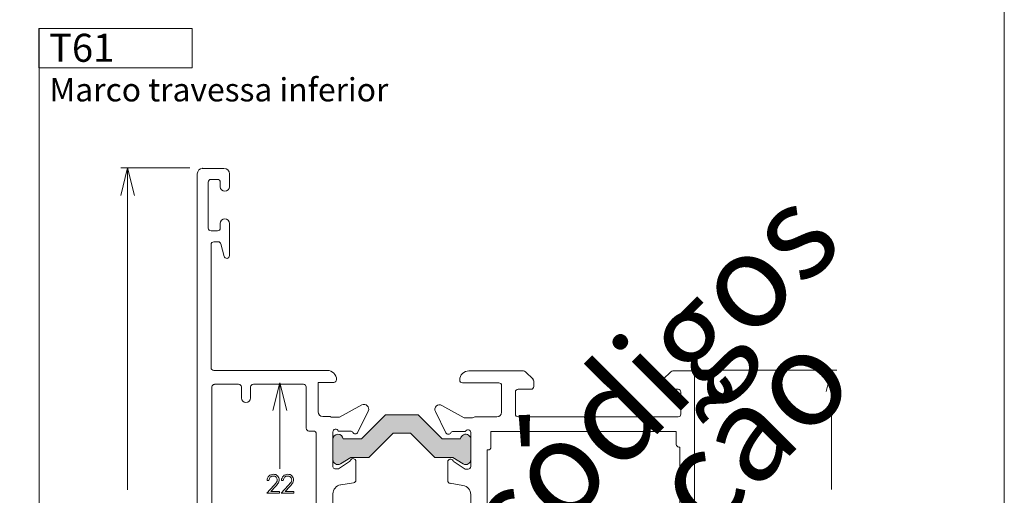
# Model space of a CAD drawing. Units: millimetres. Extents: x 2273 to 3633, y -1042 to 1274.
# Drawn here: x 2835 to 2943, y 1072 to 1123 of the extents above; entities that cross this region are included whole.
import ezdxf

# ---------------------------------------------------------------- set-up
doc = ezdxf.new("R2010")
doc.units = ezdxf.units.MM
doc.header["$MEASUREMENT"] = 0
doc.layers.add('A4', color=7, linetype='Continuous', lineweight=0, plot=False)
doc.layers.add('MARGEM-1', color=7, linetype='Continuous', lineweight=13, plot=False)
doc.layers.add('Layer 1', color=7, linetype='Continuous', lineweight=0)
doc.layers.add('Level 1', color=3, linetype='Continuous', lineweight=0)
doc.styles.add('0', font='txt', dxfattribs={"height": 1})
doc.styles.add('3', font='txt', dxfattribs={"height": 1})
doc.styles.add('4', font='txt', dxfattribs={"height": 1})

# ---------------------------------------------------------------- blocks, each defined once
blk = doc.blocks.new('*U9')
at = {"layer": 'Level 1', "lineweight": 0}
for points in [[(2.69, 7.47, 1.025049), (1.58, 7.57), (1.58, 7.57), (1.58, 7.57, -0.000029), (1.58, 7.57), (-0.41, 7.57), (-3.03, 10.19), (-6.58, 10.19), (-9.2, 7.57), (-11.2, 7.57), (-11.2, 7.57, 0.965636), (-12.31, 7.53), (-12.31, 7.53), (-12.31, 5.32), (-12.31, 5.32, 0.582966), (-11.49, 4.86), (-11.49, 4.86), (-10.36, 5.54), (-8.41, 5.54), (-5.76, 8.19), (-3.86, 8.19), (-1.21, 5.54), (0.74, 5.54), (1.87, 4.86), (1.87, 4.86, 0.582975), (2.69, 5.33), (2.69, 5.33), (2.69, 7.47)], [(2.7, -5.09, 0.582975), (1.89, -4.63), (1.89, -4.63), (0.76, -5.31), (-1.19, -5.31), (-3.84, -7.95), (-5.74, -7.95), (-8.39, -5.31), (-10.34, -5.31), (-11.48, -4.63), (-11.48, -4.63, 0.582966), (-12.29, -5.09), (-12.29, -5.09), (-12.29, -7.3), (-12.29, -7.3, 0.965636), (-11.18, -7.34), (-11.18, -7.34), (-9.19, -7.34), (-6.57, -9.95), (-3.01, -9.95), (-0.4, -7.34), (1.6, -7.34, -0.000029), (1.6, -7.34), (1.6, -7.34), (1.6, -7.34, 1.025049), (2.7, -7.23), (2.7, -7.23), (2.7, -5.09)]]:
    blk.add_hatch(color=7, dxfattribs=at).paths.add_polyline_path(points)
at = {"layer": 'Level 1', "color": 7, "linetype": 'Continuous', "lineweight": 0}
for p, q in [((-27.06, -36.37), (-27.06, 36.43)), ((-26.46, 37.03), (-24.16, 37.03)), ((-23.56, 36.43), (-23.56, 35.03)), ((-25.86, 35.53), (-25.86, 30.53)), ((-24.86, 35.83), (-25.56, 35.83)), ((-24.56, 35.03), (-24.56, 35.53)), ((-25.56, 30.23), (-24.86, 30.23)), ((-24.56, 30.53), (-24.56, 31.03)), ((-23.56, 31.03), (-23.56, 27.53)), ((-24.79, 29.03), (-25.26, 29.03)), ((-25.56, 28.73), (-25.56, 15.33)), ((-24.15, 27.45), (-24.5, 28.8)), ((-25.26, 15.03), (-12.91, 15.03)), ((2.5, 14.98), (8.42, 14.98)), ((8.63, 14.89), (9.46, 14.07)), ((23.63, 14.07), (24.46, 14.89)), ((24.67, 14.98), (26.74, 14.98)), ((27.04, 14.68), (27.04, -14.72)), ((-25.46, -8.17), (-25.46, 13.23)), ((-25.16, 13.53), (-22.56, 13.53)), ((-22.26, 13.23), (-22.26, 12.03)), ((-21.26, 12.03), (-21.26, 13.23)), ((-20.96, 13.53), (-15.51, 13.53)), ((-15.21, 13.23), (-15.21, 8.73)), ((-12.21, 13.73), (-13.91, 13.73)), ((-13.91, 13.73), (-13.91, 10.53)), ((5.74, 13.68), (1.79, 13.68)), ((6.04, 10.48), (6.04, 13.38)), ((9.24, 12.98), (7.84, 12.98)), ((9.54, 13.85), (9.54, 13.28)), ((23.54, 13.28), (23.54, 13.85)), ((25.24, 12.98), (23.84, 12.98)), ((7.54, 12.68), (7.54, 10.28)), ((25.54, 10.28), (25.54, 12.68)), ((-11.59, 9.93), (-9.15, 11.27)), ((-0.47, 11.22), (1.98, 9.88)), ((-13.41, 10.03), (-12.61, 10.03)), ((-12.38, 9.93), (-11.59, 9.93)), ((-8.46, 10.61), (-9.6, 8.3)), ((-0.01, 8.25), (-1.15, 10.56)), ((1.98, 9.88), (2.79, 9.88)), ((3.15, 9.98), (5.54, 9.98)), ((7.84, 9.98), (25.24, 9.98)), ((-14.91, 8.43), (-14.41, 8.43)), ((-14.11, 8.13), (-14.11, -8.17)), ((-12.31, 8.33), (-12.31, 4.53)), ((-10.39, 8.43), (-11.72, 8.43)), ((2.11, 8.38), (0.78, 8.38)), ((2.69, 4.58), (2.69, 8.28)), ((25.04, 8.38), (4.89, 8.38)), ((4.89, 8.38), (4.89, 6.68)), ((25.04, 6.98), (25.04, 8.38)), ((25.44, 6.68), (25.34, 6.68)), ((25.44, -6.72), (25.44, 6.68)), ((4.49, 6.38), (4.49, -6.42)), ((4.59, 6.38), (4.49, 6.38)), ((-12.11, 4.33), (-11.71, 4.33)), ((-11.71, 4.33), (-10.49, 5.13)), ((-11.71, 4.33), (-11.71, 4.33)), ((-9.81, 5.13), (-9.81, 3.08)), ((0.19, 3.03), (0.19, 5.08)), ((0.88, 5.08), (2.09, 4.28)), ((2.09, 4.28), (2.39, 4.28)), ((-10.06, 2.79), (-11.46, 2.56)), ((1.84, 2.51), (0.45, 2.74)), ((-12.31, 1.58), (-12.31, -1.52)), ((2.69, -1.57), (2.69, 1.52)), ((-11.46, -2.51), (-10.06, -2.73)), ((-9.81, -3.03), (-9.81, -5.07)), ((0.19, -5.12), (0.19, -3.08)), ((0.45, -2.78), (1.85, -2.56)), ((-11.71, -4.27), (-12.11, -4.27)), ((-10.49, -5.07), (-11.71, -4.27)), ((-12.31, -4.47), (-12.31, -8.27)), ((2.09, -4.32), (0.88, -5.12)), ((2.39, -4.32), (2.09, -4.32)), ((2.69, -8.32), (2.69, -4.62)), ((4.49, -6.42), (4.59, -6.42)), ((-22.26, -6.97), (-22.26, -8.17)), ((-21.26, -8.17), (-21.26, -6.97)), ((4.89, -6.72), (4.89, -8.42)), ((25.04, -8.42), (25.04, -7.02)), ((25.34, -6.72), (25.44, -6.72)), ((-22.56, -8.47), (-25.16, -8.47)), ((-14.41, -8.47), (-20.96, -8.47)), ((-11.72, -8.37), (-10.39, -8.37)), ((-9.6, -8.24), (-8.46, -10.55)), ((-1.15, -10.6), (-0.01, -8.29)), ((0.78, -8.42), (2.11, -8.42)), ((4.89, -8.42), (25.04, -8.42)), ((-15.71, -9.97), (-24.56, -9.97)), ((-15.21, -14.47), (-15.21, -10.47)), ((-13.91, -10.37), (-13.91, -13.67)), ((-11.59, -9.87), (-13.41, -9.87)), ((-9.15, -11.21), (-11.59, -9.87)), ((1.98, -9.92), (-0.47, -11.26)), ((2.84, -9.92), (1.98, -9.92)), ((3.34, -13.42), (3.34, -10.42)), ((4.64, -10.32), (4.64, -13.42)), ((24.54, -10.02), (4.94, -10.02)), ((-25.56, -10.97), (-25.56, -13.17)), ((25.54, -13.22), (25.54, -11.02)), ((-25.06, -13.67), (-20.36, -13.67)), ((-13.91, -13.67), (-12.21, -13.67)), ((1.74, -13.72), (3.04, -13.72)), ((4.94, -13.72), (6.34, -13.72)), ((20.34, -13.72), (25.04, -13.72)), ((-21.06, -14.97), (-25.26, -14.97)), ((-12.91, -14.97), (-14.71, -14.97)), ((-25.56, -15.27), (-25.56, -28.67)), ((5.65, -15.02), (2.45, -15.02)), ((26.74, -15.02), (21.04, -15.02)), ((-24.5, -28.75), (-24.15, -27.4)), ((-23.56, -27.47), (-23.56, -30.97)), ((-25.26, -28.97), (-24.79, -28.97)), ((-25.86, -30.47), (-25.86, -35.47)), ((-24.86, -30.17), (-25.56, -30.17)), ((-24.56, -30.97), (-24.56, -30.47)), ((-24.56, -35.47), (-24.56, -34.97)), ((-23.56, -34.97), (-23.56, -36.37)), ((-25.56, -35.77), (-24.86, -35.77)), ((-24.16, -36.97), (-26.46, -36.97))]:
    blk.add_line(p, q, dxfattribs=at)
at = {"layer": 'Level 1', "color": 7, "linetype": 'Continuous', "lineweight": 0, "flags": 128}
for points in [[(2.69, 7.47, 1.025109), (1.58, 7.57), (1.58, 7.57), (-0.41, 7.57), (-3.03, 10.19), (-6.58, 10.19), (-9.2, 7.57), (-11.2, 7.57), (-11.2, 7.57, 0.965636), (-12.31, 7.53), (-12.31, 7.53), (-12.31, 5.32), (-12.31, 5.32, 0.582966), (-11.49, 4.86), (-11.49, 4.86), (-10.36, 5.54), (-8.41, 5.54), (-5.76, 8.19), (-3.86, 8.19), (-1.21, 5.54), (0.74, 5.54), (1.87, 4.86), (1.87, 4.86, 0.582975), (2.69, 5.33), (2.69, 5.33), (2.69, 7.47)], [(2.7, -7.23, -1.025109), (1.6, -7.34), (1.6, -7.34), (-0.4, -7.34), (-3.01, -9.95), (-6.57, -9.95), (-9.19, -7.34), (-11.18, -7.34), (-11.18, -7.34, -0.965636), (-12.29, -7.3), (-12.29, -7.3), (-12.29, -5.09), (-12.29, -5.09, -0.582966), (-11.48, -4.63), (-11.48, -4.63), (-10.34, -5.31), (-8.39, -5.31), (-5.74, -7.95), (-3.84, -7.95), (-1.19, -5.31), (0.76, -5.31), (1.89, -4.63), (1.89, -4.63, -0.582975), (2.7, -5.09), (2.7, -5.09), (2.7, -7.23)]]:
    blk.add_lwpolyline(points, format="xyb", close=True, dxfattribs=at)
at = {"layer": 'Level 1', "color": 7, "linetype": 'Continuous', "lineweight": 0, "extrusion": (0, 0, -1)}
for centre, radius, start, end in [((26.46, 36.43), 0.6, 0, 90), ((24.16, 36.43), 0.6, 90, 180), ((24.06, 35.03), 0.5, 180, 360), ((24.06, 31.03), 0.5, 360, 180), ((23.86, 27.53), 0.3, 180, 345.4249), ((12.91, 14.03), 1, 90, 180), ((12.21, 14.03), 0.3, 180, 270), ((-2.49, 13.98), 1, 0, 90.2759), ((-1.79, 13.98), 0.3, 270, 360), ((-8.42, 14.68), 0.3, 90, 135), ((-9.24, 13.85), 0.3, 135, 180), ((-23.84, 13.85), 0.3, 0, 45), ((-24.67, 14.68), 0.3, 45, 90), ((-26.74, 14.68), 0.3, 90, 180.5117), ((25.16, 13.23), 0.3, 0, 90), ((22.56, 13.23), 0.3, 90, 180), ((20.96, 13.23), 0.3, 0, 90), ((15.51, 13.23), 0.3, 90, 180), ((-9.24, 13.28), 0.3, 180, 270), ((-23.84, 13.28), 0.3, 270, 0), ((8.91, 10.83), 0.5, 61.2741, 206.2817), ((0.71, 10.78), 0.5, 333.7172, 118.7259), ((14.41, 8.13), 0.3, 90, 180), ((9.87, 8.43), 0.3, 206.2816, 330), ((-0.26, 8.38), 0.3, 210, 333.7184), ((-4.59, 6.68), 0.3, 180, 270), ((-25.34, 6.98), 0.3, 270, 0), ((10.11, 5.13), 0.3, 24.5175, 180), ((-0.49, 5.08), 0.3, 0, 155.4773), ((10.11, 3.08), 0.3, 180, 260.9097), ((-0.49, 3.03), 0.3, 279.0903, 359.9944), ((10.11, -3.03), 0.3, 99.0877, 180), ((-0.49, -3.08), 0.3, 0.0056, 80.9097), ((10.11, -5.07), 0.3, 180, 335.4825), ((-0.49, -5.12), 0.3, 204.5227, 0), ((-4.59, -6.72), 0.3, 90, 180), ((-25.34, -7.02), 0.3, 0, 90), ((25.16, -8.17), 0.3, 270, 0), ((22.56, -8.17), 0.3, 180, 270), ((20.96, -8.17), 0.3, 270, 0), ((14.41, -8.17), 0.3, 180, 270), ((9.87, -8.37), 0.3, 30, 153.7184), ((-0.26, -8.42), 0.3, 26.2816, 150), ((8.91, -10.77), 0.5, 153.7183, 298.7259), ((0.71, -10.82), 0.5, 241.2741, 26.2828), ((20.36, -13.97), 0.3, 90, 179.99), ((12.21, -13.97), 0.3, 90, 179.99), ((-1.74, -14.02), 0.3, 0, 90), ((-6.34, -14.02), 0.3, 90, 180), ((-20.34, -14.02), 0.3, 0, 90), ((21.06, -13.97), 1, 179.99, 270.3803), ((14.71, -14.47), 0.5, 270, 0), ((12.91, -13.97), 1, 179.99, 270), ((-2.44, -14.02), 1, 269.7241, 360), ((-5.64, -14.02), 1, 180, 269.7241), ((-21.04, -14.02), 1, 270, 360), ((-26.74, -14.72), 0.3, 179.4883, 270), ((23.86, -27.47), 0.3, 14.5751, 180), ((24.06, -30.97), 0.5, 180, 0), ((24.06, -34.97), 0.5, 0, 180), ((26.46, -36.37), 0.6, 270, 0), ((24.16, -36.37), 0.6, 180, 270)]:
    blk.add_arc(centre, radius, start, end, dxfattribs=at)
at = {"layer": 'Level 1', "color": 7, "linetype": 'Continuous', "lineweight": 0}
for centre, radius, start, end in [((-25.56, 35.53), 0.3, 90, 180), ((-24.86, 35.53), 0.3, 360, 90), ((-25.56, 30.53), 0.3, 180, 270), ((-24.86, 30.53), 0.3, 270, 360), ((-25.26, 28.73), 0.3, 90, 180), ((-24.79, 28.73), 0.3, 14.5751, 90), ((-25.26, 15.33), 0.3, 180, 270), ((5.74, 13.38), 0.3, 0, 90), ((7.84, 12.68), 0.3, 90, 180), ((25.24, 12.68), 0.3, 0, 90), ((-21.76, 12.03), 0.5, 180, 0), ((-13.41, 10.53), 0.5, 180, 270), ((-12.38, 10.23), 0.3, 221.8359, 270), ((2.79, 10.58), 0.7, 270, 301.0027), ((5.54, 10.48), 0.5, 270, 0), ((7.84, 10.28), 0.3, 180, 270), ((25.24, 10.28), 0.3, 270, 0), ((-14.91, 8.73), 0.3, 180, 270), ((-12.01, 8.33), 0.3, 19.4712, 180), ((2.39, 8.28), 0.3, 80.2654, 160.5288), ((2.39, 8.28), 0.3, 0, 80.2644), ((-10.39, 8.13), 0.3, 30, 90), ((0.78, 8.08), 0.3, 90, 150), ((-12.11, 4.53), 0.2, 180, 270), ((-10.65, 5.38), 0.3, 303.2234, 335.4825), ((1.04, 5.33), 0.3, 204.5227, 236.7766), ((2.39, 4.58), 0.3, 270, 0), ((-11.31, 1.58), 1, 99.0902, 180), ((1.69, 1.53), 1, 359.8865, 81.4515), ((-11.31, -1.52), 1, 180, 260.9098), ((1.69, -1.57), 1, 279.0922, 360), ((-12.11, -4.47), 0.2, 90, 180), ((-10.65, -5.32), 0.3, 24.5175, 56.7766), ((1.04, -5.37), 0.3, 123.2234, 155.4773), ((2.39, -4.62), 0.3, 0, 90), ((-21.76, -6.97), 0.5, 0, 180), ((-12.01, -8.27), 0.3, 180, 340.5288), ((-10.39, -8.07), 0.3, 270, 330), ((0.78, -8.12), 0.3, 210, 270), ((2.39, -8.32), 0.3, 199.4712, 279.7346), ((2.39, -8.32), 0.3, 279.7356, 0), ((-24.56, -10.97), 1, 90, 180), ((-15.71, -10.47), 0.5, 0, 90), ((-13.41, -10.37), 0.5, 90, 180), ((2.84, -10.42), 0.5, 0, 90), ((4.94, -10.32), 0.3, 90, 180), ((24.54, -11.02), 1, 360, 89.9994), ((-25.06, -13.17), 0.5, 180, 270), ((3.04, -13.42), 0.3, 270, 0), ((4.94, -13.42), 0.3, 180.0014, 270), ((25.04, -13.22), 0.5, 270.0011, 359.9987), ((-25.26, -15.27), 0.3, 90, 180), ((-25.26, -28.67), 0.3, 180, 270), ((-24.79, -28.67), 0.3, 270, 345.4249), ((-25.56, -30.47), 0.3, 90, 180), ((-24.86, -30.47), 0.3, 0, 90), ((-25.56, -35.47), 0.3, 180, 270), ((-24.86, -35.47), 0.3, 270, 0)]:
    blk.add_arc(centre, radius, start, end, dxfattribs=at)
for p in [(-26.46, 37.03), (26.79, 14.98), (-25.16, 13.53), (-25.16, -8.47), (4.89, -8.42), (25.04, -8.42), (27.09, -14.72), (-25.21, -15.01), (26.79, -15.02), (-27.01, -36.41), (-26.01, -37.01), (-25.26, -37.01)]:
    blk.add_point(p, dxfattribs=at)

msp = doc.modelspace()

# ---------------------------------------------------------------- linework, layer by layer
at = {"layer": 'A4', "color": 7, "flags": 128}
msp.add_lwpolyline([(2732.569, 860.297), (2942.569, 860.297), (2942.569, 1157.297), (2732.569, 1157.297)], close=True, dxfattribs=at)
at = {"layer": 'Layer 1', "color": 254}
msp.add_open_spline([(2837.566, 1118.054), (2837.566, 1118.054), (2854.235, 1118.054), (2854.235, 1118.054), (2854.235, 1118.054), (2854.235, 1118.054), (2854.235, 1122.33), (2854.235, 1122.33), (2854.235, 1122.33), (2854.235, 1122.33), (2837.566, 1122.33), (2837.566, 1122.33), (2837.566, 1122.33), (2837.566, 1122.33), (2837.566, 1118.054), (2837.566, 1118.054)], degree=3, knots=[0, 0, 0, 0, 0.2, 0.2, 0.2, 0.2, 0.4, 0.4, 0.4, 0.4, 0.6, 0.6, 0.6, 0.6, 1, 1, 1, 1], dxfattribs=at)
at = {"layer": 'Layer 1', "lineweight": 13}
msp.add_open_spline([(2837.566, 1118.054), (2837.566, 1118.054), (2837.566, 1122.33), (2837.566, 1122.33), (2837.566, 1122.33), (2837.566, 1122.33), (2854.235, 1122.33), (2854.235, 1122.33), (2854.235, 1122.33), (2854.235, 1122.33), (2854.235, 1118.054), (2854.235, 1118.054), (2854.235, 1118.054), (2854.235, 1118.054), (2837.566, 1118.054), (2837.566, 1118.054)], degree=3, knots=[0, 0, 0, 0, 0.2, 0.2, 0.2, 0.2, 0.4, 0.4, 0.4, 0.4, 0.6, 0.6, 0.6, 0.6, 1, 1, 1, 1], dxfattribs=at)
at = {"layer": 'Layer 1', "color": 253, "lineweight": 13}
msp.add_open_spline([(2837.567, 1122.33), (2837.567, 1122.33), (2837.567, 875.453), (2837.567, 875.453)], degree=3, dxfattribs=at)
at = {"layer": 'Layer 1', "color": 7, "lineweight": 0}
for points in [[(2846.457, 1107.151), (2846.457, 1107.151), (2853.981, 1107.151), (2853.981, 1107.151)], [(2847.206, 1072.094), (2847.206, 1072.094), (2847.206, 1107.151), (2847.206, 1107.151)], [(2909.298, 1085.135), (2909.298, 1085.135), (2924.361, 1085.135), (2924.361, 1085.135)], [(2923.784, 1072.149), (2923.784, 1072.149), (2923.784, 1085.135), (2923.784, 1085.135)], [(2863.769, 1074.404), (2863.769, 1074.404), (2863.769, 1083.758), (2863.769, 1083.758)]]:
    msp.add_open_spline(points, degree=3, dxfattribs=at)
for points, knots in [([(2847.955, 1104.147), (2847.955, 1104.147), (2847.206, 1107.151), (2847.206, 1107.151), (2847.206, 1107.151), (2847.206, 1107.151), (2846.457, 1104.147), (2846.457, 1104.147)], [0, 0, 0, 0, 0.3333333, 0.3333333, 0.3333333, 0.3333333, 1, 1, 1, 1]), ([(2923.206, 1082.826), (2923.206, 1082.826), (2923.784, 1085.135), (2923.784, 1085.135), (2923.784, 1085.135), (2923.784, 1085.135), (2924.361, 1082.826), (2924.361, 1082.826)], [0, 0, 0, 0, 0.3333333, 0.3333333, 0.3333333, 0.3333333, 1, 1, 1, 1]), ([(2864.518, 1080.754), (2864.518, 1080.754), (2863.769, 1083.758), (2863.769, 1083.758), (2863.769, 1083.758), (2863.769, 1083.758), (2863.02, 1080.754), (2863.02, 1080.754)], [0, 0, 0, 0, 0.3333333, 0.3333333, 0.3333333, 0.3333333, 1, 1, 1, 1]), ([(2862.577, 1073.124), (2862.577, 1073.124), (2862.383, 1073.124), (2862.383, 1073.124), (2862.383, 1073.124), (2862.388, 1073.324), (2862.455, 1073.488), (2862.584, 1073.617), (2862.584, 1073.617), (2862.711, 1073.745), (2862.869, 1073.81), (2863.058, 1073.81), (2863.058, 1073.81), (2863.244, 1073.81), (2863.395, 1073.75), (2863.51, 1073.629), (2863.51, 1073.629), (2863.626, 1073.509), (2863.684, 1073.367), (2863.684, 1073.203), (2863.684, 1073.203), (2863.684, 1073.089), (2863.656, 1072.981), (2863.601, 1072.88), (2863.601, 1072.88), (2863.546, 1072.78), (2863.439, 1072.643), (2863.28, 1072.472), (2863.28, 1072.472), (2863.28, 1072.472), (2862.775, 1071.927), (2862.775, 1071.927), (2862.775, 1071.927), (2862.775, 1071.927), (2863.711, 1071.927), (2863.711, 1071.927), (2863.711, 1071.927), (2863.711, 1071.927), (2863.711, 1071.732), (2863.711, 1071.732), (2863.711, 1071.732), (2863.711, 1071.732), (2862.335, 1071.732), (2862.335, 1071.732), (2862.335, 1071.732), (2862.335, 1071.732), (2863.109, 1072.568), (2863.109, 1072.568), (2863.109, 1072.568), (2863.266, 1072.736), (2863.368, 1072.861), (2863.416, 1072.942), (2863.416, 1072.942), (2863.463, 1073.024), (2863.486, 1073.11), (2863.486, 1073.199), (2863.486, 1073.199), (2863.486, 1073.313), (2863.444, 1073.412), (2863.359, 1073.494), (2863.359, 1073.494), (2863.274, 1073.576), (2863.17, 1073.617), (2863.047, 1073.617), (2863.047, 1073.617), (2862.917, 1073.617), (2862.81, 1073.574), (2862.724, 1073.487), (2862.724, 1073.487), (2862.638, 1073.401), (2862.589, 1073.28), (2862.577, 1073.124)], [0, 0, 0, 0, 0.0526316, 0.0526316, 0.0526316, 0.0526316, 0.1052632, 0.1052632, 0.1052632, 0.1052632, 0.1578947, 0.1578947, 0.1578947, 0.1578947, 0.2105263, 0.2105263, 0.2105263, 0.2105263, 0.2631579, 0.2631579, 0.2631579, 0.2631579, 0.3157895, 0.3157895, 0.3157895, 0.3157895, 0.3684211, 0.3684211, 0.3684211, 0.3684211, 0.4210526, 0.4210526, 0.4210526, 0.4210526, 0.4736842, 0.4736842, 0.4736842, 0.4736842, 0.5263158, 0.5263158, 0.5263158, 0.5263158, 0.5789474, 0.5789474, 0.5789474, 0.5789474, 0.6315789, 0.6315789, 0.6315789, 0.6315789, 0.6842105, 0.6842105, 0.6842105, 0.6842105, 0.7368421, 0.7368421, 0.7368421, 0.7368421, 0.7894737, 0.7894737, 0.7894737, 0.7894737, 0.8421053, 0.8421053, 0.8421053, 0.8421053, 0.8947368, 0.8947368, 0.8947368, 0.8947368, 1, 1, 1, 1]), ([(2864.141, 1073.124), (2864.141, 1073.124), (2863.947, 1073.124), (2863.947, 1073.124), (2863.947, 1073.124), (2863.952, 1073.324), (2864.019, 1073.488), (2864.148, 1073.617), (2864.148, 1073.617), (2864.275, 1073.745), (2864.434, 1073.81), (2864.622, 1073.81), (2864.622, 1073.81), (2864.808, 1073.81), (2864.959, 1073.75), (2865.075, 1073.629), (2865.075, 1073.629), (2865.19, 1073.509), (2865.248, 1073.367), (2865.248, 1073.203), (2865.248, 1073.203), (2865.248, 1073.089), (2865.22, 1072.981), (2865.165, 1072.88), (2865.165, 1072.88), (2865.11, 1072.78), (2865.003, 1072.643), (2864.844, 1072.472), (2864.844, 1072.472), (2864.844, 1072.472), (2864.34, 1071.927), (2864.34, 1071.927), (2864.34, 1071.927), (2864.34, 1071.927), (2865.275, 1071.927), (2865.275, 1071.927), (2865.275, 1071.927), (2865.275, 1071.927), (2865.275, 1071.732), (2865.275, 1071.732), (2865.275, 1071.732), (2865.275, 1071.732), (2863.899, 1071.732), (2863.899, 1071.732), (2863.899, 1071.732), (2863.899, 1071.732), (2864.673, 1072.568), (2864.673, 1072.568), (2864.673, 1072.568), (2864.83, 1072.736), (2864.932, 1072.861), (2864.98, 1072.942), (2864.98, 1072.942), (2865.027, 1073.024), (2865.051, 1073.11), (2865.051, 1073.199), (2865.051, 1073.199), (2865.051, 1073.313), (2865.008, 1073.412), (2864.923, 1073.494), (2864.923, 1073.494), (2864.838, 1073.576), (2864.734, 1073.617), (2864.611, 1073.617), (2864.611, 1073.617), (2864.481, 1073.617), (2864.374, 1073.574), (2864.288, 1073.487), (2864.288, 1073.487), (2864.202, 1073.401), (2864.153, 1073.28), (2864.141, 1073.124)], [0, 0, 0, 0, 0.0526316, 0.0526316, 0.0526316, 0.0526316, 0.1052632, 0.1052632, 0.1052632, 0.1052632, 0.1578947, 0.1578947, 0.1578947, 0.1578947, 0.2105263, 0.2105263, 0.2105263, 0.2105263, 0.2631579, 0.2631579, 0.2631579, 0.2631579, 0.3157895, 0.3157895, 0.3157895, 0.3157895, 0.3684211, 0.3684211, 0.3684211, 0.3684211, 0.4210526, 0.4210526, 0.4210526, 0.4210526, 0.4736842, 0.4736842, 0.4736842, 0.4736842, 0.5263158, 0.5263158, 0.5263158, 0.5263158, 0.5789474, 0.5789474, 0.5789474, 0.5789474, 0.6315789, 0.6315789, 0.6315789, 0.6315789, 0.6842105, 0.6842105, 0.6842105, 0.6842105, 0.7368421, 0.7368421, 0.7368421, 0.7368421, 0.7894737, 0.7894737, 0.7894737, 0.7894737, 0.8421053, 0.8421053, 0.8421053, 0.8421053, 0.8947368, 0.8947368, 0.8947368, 0.8947368, 1, 1, 1, 1])]:
    msp.add_open_spline(points, degree=3, knots=knots, dxfattribs=at)

# ---------------------------------------------------------------- block references
at = {"layer": 'Level 1', "color": 7, "linetype": 'Continuous', "lineweight": 0}
msp.add_blockref('*U9', (2881.843, 1070.08), dxfattribs=at)

# ---------------------------------------------------------------- texts
at = {"layer": 'Layer 1', "style": '3', "width": 0.999523}
msp.add_text('T61', height=3.0488, dxfattribs=at).set_placement((2838.657, 1118.711))
at = {"layer": 'Layer 1', "insert": (2838.701, 1113.605), "char_height": 2.53728, "attachment_point": 7, "line_spacing_factor": 0.6, "style": '0'}
msp.add_mtext('Marco travessa inferior', dxfattribs=at)
at = {"layer": 'MARGEM-1', "color": 251, "insert": (2840.639, 1002.594), "char_height": 10.206, "width": 255.83352, "attachment_point": 5, "rotation": 45, "line_spacing_factor": 0.695238, "style": '4'}
msp.add_mtext(' Projetos, perfis, componentes, códigos e sistemas estão sujeitos a alteração sem prévio aviso.', dxfattribs=at)

doc.saveas('drawing.dxf')
